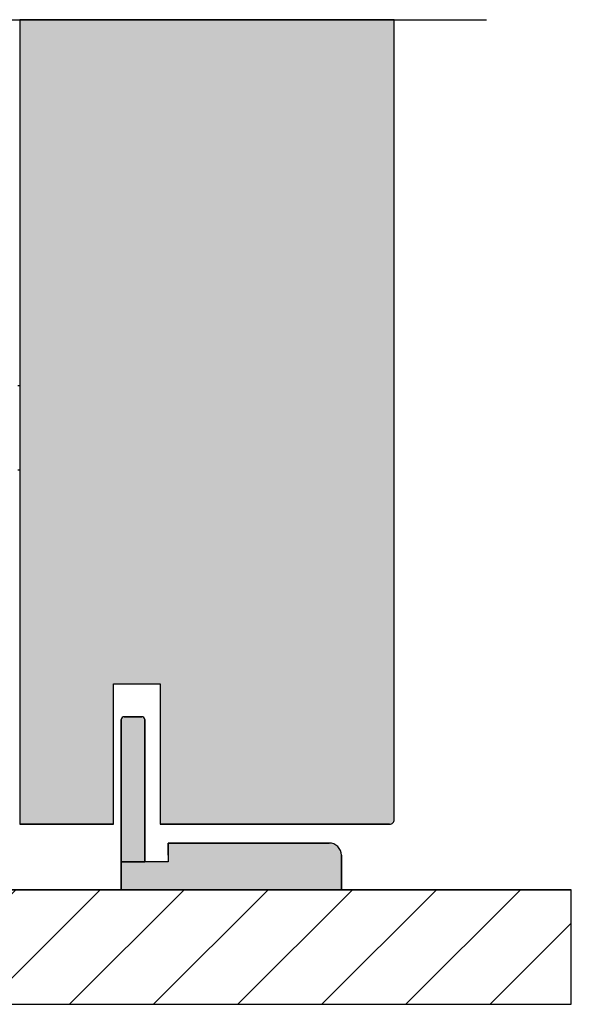
# Model space of a CAD drawing. Units: millimetres. Extents: x -210 to 423, y 0 to 357.
# Drawn here: x 393 to 423, y 226 to 278 of the extents above; entities that cross this region are included whole.
import ezdxf
from ezdxf.lldxf.tags import DXFTag

# ---------------------------------------------------------------- set-up
doc = ezdxf.new("R2010")
doc.units = ezdxf.units.MM
doc.layers.add('DV3_Standard', color=7, linetype='Continuous')
doc.layers.add('Standard', color=7, linetype='Continuous')
tags = doc.linetypes.add('PHANTOM2', pattern=[31.750000000000004, 15.875, -3.175, 3.175, -3.175, 3.175, -3.175]).pattern_tags.tags
tags[14:15] = [DXFTag(74, 4), DXFTag(75, 0), DXFTag(340, '0'), DXFTag(46, 0.0), DXFTag(50, 0.0), DXFTag(44, 0.0), DXFTag(45, 0.0)]
tags[12:13] = [DXFTag(74, 4), DXFTag(75, 0), DXFTag(340, '0'), DXFTag(46, 0.0), DXFTag(50, 0.0), DXFTag(44, 0.0), DXFTag(45, 0.0)]
tags[10:11] = [DXFTag(74, 4), DXFTag(75, 0), DXFTag(340, '0'), DXFTag(46, 0.0), DXFTag(50, 0.0), DXFTag(44, 0.0), DXFTag(45, 0.0)]
tags[8:9] = [DXFTag(74, 4), DXFTag(75, 0), DXFTag(340, '0'), DXFTag(46, 0.0), DXFTag(50, 0.0), DXFTag(44, 0.0), DXFTag(45, 0.0)]
tags[6:7] = [DXFTag(74, 4), DXFTag(75, 0), DXFTag(340, '0'), DXFTag(46, 0.0), DXFTag(50, 0.0), DXFTag(44, 0.0), DXFTag(45, 0.0)]
tags[4:5] = [DXFTag(74, 4), DXFTag(75, 0), DXFTag(340, '0'), DXFTag(46, 0.0), DXFTag(50, 0.0), DXFTag(44, 0.0), DXFTag(45, 0.0)]

# ---------------------------------------------------------------- blocks, each defined once
blk = doc.blocks.new('SE2')
at = {"layer": 'DV3_Standard', "linetype": 'Continuous'}
h = blk.add_hatch(color=7, dxfattribs=at)
edge = h.paths.add_edge_path()
edge.add_line((47.51587807517342, 9.86992067049664), (47.51587807517353, 52.61992067049692))
edge.add_line((47.51587807517353, 52.61992067049692), (27.51587807517351, 52.61992067049692))
edge.add_line((27.51587807517353, 52.61992067049692), (27.51587807517348, 9.619920670496661))
edge.add_line((27.51587807517348, 9.619920670496668), (32.51587807517343, 9.619920670496668))
edge.add_line((32.51587807517342, 9.619920670496668), (32.51587807517342, 17.11992067049684))
edge.add_line((32.51587807517342, 17.11992067049684), (35.01587807517342, 17.11992067049673))
edge.add_line((35.01587807517342, 17.11992067049673), (35.01587807517342, 9.619920670496663))
edge.add_line((35.01587807517342, 9.619920670496668), (47.2658780751734, 9.619920670496668))
edge.add_arc((47.26587807517348, 9.86992067049664), 0.25, 269.999999999987, 360)
h = blk.add_hatch(color=7, dxfattribs=at)
edge = h.paths.add_edge_path()
edge.add_line((32.94030914887742, 15.21992326869614), (32.94030914887742, 7.619923268696195))
edge.add_line((32.94030914887742, 7.619923268696198), (34.19030914887745, 7.619923268696198))
edge.add_line((34.19030914887747, 7.619923268696198), (34.19030914887747, 14.86992326869618))
edge.add_line((34.19030914887747, 14.8699232686962), (34.19030914887747, 15.21992326869619))
edge.add_arc((34.04030914887738, 15.21992326869614), 0.1499999999999773, 0, 90)
edge.add_line((34.04030914887738, 15.36992326869614), (33.09030914887738, 15.36992326869628))
edge.add_arc((33.0903091488774, 15.21992326869614), 0.1499999999999773, 90, 180)
h = blk.add_hatch(color=7, dxfattribs=at)
edge = h.paths.add_edge_path()
edge.add_line((42.19030914887742, 8.619923268696198), (35.44030914887744, 8.619923268696198))
edge.add_line((35.44030914887742, 8.619923268696198), (35.44030914887742, 7.969923268696158))
edge.add_line((35.44030914887742, 7.969923268696164), (35.44030914887742, 7.619923268696202))
edge.add_line((35.44030914887742, 7.619923268696198), (32.94030914887742, 7.619923268696198))
edge.add_line((32.94030914887742, 7.619923268696198), (32.94030914887742, 6.119923268696141))
edge.add_line((32.94030914887742, 6.119923268696141), (33.69030914887745, 6.119923268696141))
edge.add_line((33.69030914887747, 6.119923268696141), (42.19030914887743, 6.119923268696141))
edge.add_line((42.19030914887742, 6.119923268696141), (44.69030914887747, 6.119923268696141))
edge.add_line((44.69030914887747, 6.119923268696141), (44.69030914887747, 7.969923268696159))
edge.add_arc((44.0403091488775, 7.969923268696164), 0.6499999999999773, 0, 90)
edge.add_line((44.0403091488775, 8.619923268696141), (42.19030914887743, 8.619923268696196))
h = blk.add_hatch(dxfattribs=at)
h.set_pattern_fill('LINE', angle=45, style=0)
h.set_pattern_definition([(45, (0, 0), (-2.245064030267288, 2.245064030267288), [])])
h.paths.add_polyline_path([(0, 6.119923268696141), (0, 0), (56.96809155296648, 0), (56.96809155296648, 6.119923268696141)])
at = {"layer": 'DV3_Standard', "color": 7, "linetype": 'PHANTOM2'}
blk.add_line((10.54927002394908, 52.61992067049692), (52.4390608379094, 52.61992067049692), dxfattribs=at)
at = {"layer": 'DV3_Standard', "color": 7, "linetype": 'Continuous'}
for p, q in [((47.51587807517353, 52.61992067049692), (27.51587807517351, 52.61992067049692)), ((27.51587807517353, 52.61992067049692), (27.51587807517348, 9.619920670496661)), ((27.51587807517359, 52.61992067049692), (27.51587807517348, 9.619920670496661)), ((47.51587807517342, 9.86992067049664), (47.51587807517353, 52.61992067049692)), ((47.51587807517342, 9.86992067049664), (47.51587807517353, 52.61992067049692)), ((27.41587807517345, 33.06992067049663), (27.5158780751735, 33.06992067049663)), ((27.41587807517345, 28.56992067049669), (27.5158780751735, 28.56992067049669)), ((32.51587807517342, 9.619920670496668), (32.51587807517342, 17.11992067049684)), ((32.51587807517342, 17.11992067049684), (35.01587807517342, 17.11992067049673)), ((32.51587807517342, 9.619920670496668), (32.51587807517342, 17.11992067049684)), ((32.51587807517342, 17.11992067049684), (35.01587807517342, 17.11992067049673)), ((35.01587807517342, 17.11992067049673), (35.01587807517342, 9.619920670496663)), ((35.01587807517342, 17.11992067049673), (35.01587807517342, 9.619920670496663)), ((34.04030914887738, 15.3699232686962), (33.09030914887738, 15.36992326869628)), ((32.94030914887742, 15.21992326869614), (32.94030914887742, 7.619923268696195)), ((34.19030914887747, 14.86992326869623), (34.19030914887747, 15.21992326869619)), ((34.19030914887747, 7.619923268696198), (34.19030914887747, 14.86992326869618)), ((27.51587807517348, 9.619920670496668), (32.51587807517343, 9.619920670496668)), ((32.51587807517342, 9.619920670496668), (27.51587807517341, 9.619920670496668)), ((35.01587807517342, 9.619920670496668), (47.2658780751734, 9.619920670496668)), ((47.26587807517342, 9.619920670496668), (35.01587807517343, 9.619920670496668)), ((42.19030914887742, 8.619923268696198), (35.44030914887744, 8.619923268696198)), ((35.44030914887736, 8.619923268696198), (35.44030914887742, 7.969923268696158)), ((44.0403091488775, 8.61992326869617), (42.19030914887743, 8.619923268696198)), ((35.44030914887742, 7.969923268696164), (35.44030914887742, 7.619923268696202)), ((44.69030914887747, 6.119923268696141), (44.69030914887747, 7.969923268696159)), ((35.44030914887742, 7.619923268696198), (32.94030914887742, 7.619923268696198)), ((32.94030914887742, 7.619923268696198), (32.94030914887742, 6.119923268696141)), ((32.94030914887742, 7.619923268696198), (34.19030914887745, 7.619923268696198)), ((56.96809155296648, 6.119923268696141), (3.552713678800501e-14, 6.119923268696141)), ((0, 6.119923268696141), (56.96809155296651, 6.119923268696141)), ((32.94030914887742, 6.119923268696141), (33.69030914887745, 6.119923268696141)), ((33.69030914887747, 6.119923268696141), (42.19030914887738, 6.119923268696141)), ((42.19030914887742, 6.119923268696141), (44.69030914887747, 6.119923268696141)), ((56.96809155296648, 0), (56.96809155296648, 6.119923268696148)), ((0, 0), (56.96809155296645, 0))]:
    blk.add_line(p, q, dxfattribs=at)
for centre, radius, start, end in [((33.0903091488774, 15.21992326869614), 0.1499999999999773, 90, 180), ((34.04030914887738, 15.21992326869614), 0.1499999999999773, 0, 90), ((47.26587807517348, 9.86992067049664), 0.25, 269.999999999987, 0), ((47.26587807517348, 9.86992067049664), 0.2500000000000002, 269.999999999987, 0), ((44.0403091488775, 7.969923268696164), 0.6499999999999773, 0, 90)]:
    blk.add_arc(centre, radius, start, end, dxfattribs=at)
at = {"layer": 'Standard', "color": 7, "linetype": 'Continuous'}
for p, q in [((33.0903091488774, 15.36992326869628), (34.0403091488774, 15.36992326869628)), ((32.94030914887742, 6.119923268696141), (32.94030914887742, 15.21992326869614)), ((34.19030914887747, 15.21992326869614), (34.19030914887747, 14.86992326869617)), ((34.19030914887747, 14.86992326869623), (34.19030914887747, 7.619923268696247)), ((35.44030914887742, 8.619923268696198), (42.1903091488774, 8.619923268696198)), ((35.44030914887742, 7.969923268696164), (35.44030914887742, 8.619923268696091)), ((42.19030914887742, 8.619923268696198), (44.04030914887743, 8.619923268696198)), ((35.44030914887742, 7.969923268696164), (35.44030914887742, 7.619923268696202)), ((44.69030914887747, 7.969923268696164), (44.69030914887747, 6.119923268696145)), ((35.44030914887742, 7.619923268696198), (32.94030914887742, 7.619923268696198)), ((33.69030914887747, 6.119923268696141), (32.94030914887745, 6.119923268696141)), ((33.69030914887747, 6.119923268696141), (42.19030914887748, 6.119923268696141)), ((44.69030914887747, 6.119923268696141), (42.19030914887753, 6.119923268696141))]:
    blk.add_line(p, q, dxfattribs=at)
for centre, radius, start, end in [((33.0903091488774, 15.21992326869616), 0.15, 90, 180.0000000000108), ((34.04030914887738, 15.21992326869616), 0.15, 0, 90), ((44.0403091488775, 7.969923268696164), 0.6499999999999997, 0, 90)]:
    blk.add_arc(centre, radius, start, end, dxfattribs=at)

msp = doc.modelspace()

# ---------------------------------------------------------------- block references
at = {"layer": 'Standard', "color": 7}
msp.add_blockref('SE2', (365.9803468952013, 225.5327467004755), dxfattribs=at)

doc.saveas('drawing.dxf')
